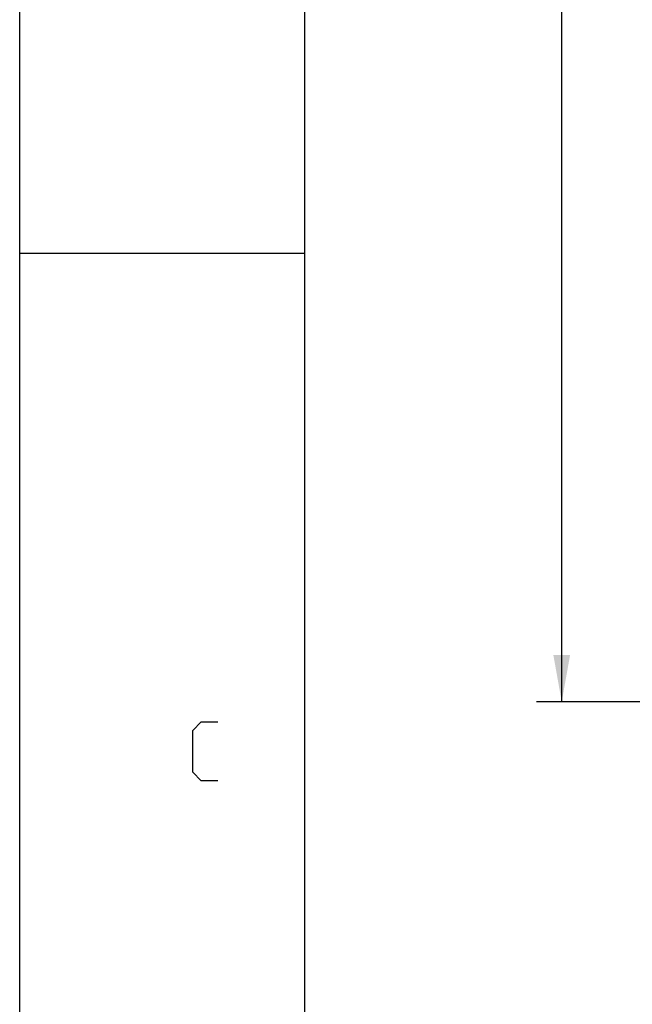
# Model space of a CAD drawing. Units: millimetres. Extents: x 0 to 420, y 0 to 297.
# Drawn here: x 0 to 37, y 104 to 162 of the extents above; entities that cross this region are included whole.
import ezdxf

# ---------------------------------------------------------------- set-up
doc = ezdxf.new("R2010")
doc.units = ezdxf.units.MM
doc.header["$LTSCALE"] = 23.1
doc.layers.get('0').update_dxf_attribs({"linetype": 'CONTINUOUS'})
doc.layers.add('11__DRIVEN_DIMS', color=7, linetype='CONTINUOUS')
doc.styles.get("Standard").update_dxf_attribs({"font": 'txt', "width": 0.8})
doc.dimstyles.new('DIMSTYLE_4', dxfattribs={"dimtxt": 3.5, "dimasz": 2.8, "dimexe": 1.5, "dimexo": 0, "dimgap": 0.875, "dimtad": 1, "dimlfac": 17.142857, "dimtxsty": 'STANDARD', "dimblk": '_FILLED', "dimblk1": '_FILLED', "dimblk2": '_FILLED', "dimcen": 0.09, "dimadec": 0, "dimazin": 0, "dimtp": 1.2, "dimtm": 1.2, "dimtfac": 1, "dimtofl": 0, "dimtmove": 0, "dimatfit": 3, "dimldrblk": '_FILLED', "dimfxl": 1, "dimtolj": 1, "dimarcsym": 0})

# ---------------------------------------------------------------- blocks, each defined once
blk = doc.blocks.new('_FILLED')
at = {"color": 0, "linetype": 'BYBLOCK'}
blk.add_solid([(0, 0), (-1, 0.179), (-1, -0.179)], dxfattribs=at)
blk = doc.blocks.new('*D4')
at = {"layer": '11__DRIVEN_DIMS', "color": 2, "linetype": 'CONTINUOUS'}
for p, q in [((62.959, 213.804), (30.824, 213.804)), ((32.324, 213.804), (32.324, 167.779)), ((32.324, 121.754), (32.324, 167.779)), ((62.959, 121.754), (30.824, 121.754))]:
    blk.add_line(p, q, dxfattribs=at)
at = {"layer": '11__DRIVEN_DIMS', "color": 2, "linetype": 'CONTINUOUS', "xscale": 2.8, "yscale": 2.8, "zscale": 2.8}
for p, rotation in [((32.324, 213.804), 90), ((32.324, 121.754), 270)]:
    blk.add_blockref('_FILLED', p, dxfattribs=dict(at, rotation=rotation))

msp = doc.modelspace()

# ---------------------------------------------------------------- linework, layer by layer
at = {"color": 7, "linetype": 'CONTINUOUS'}
for p, q in [((0, 0), (0, 297)), ((17, 10), (17, 287)), ((0, 148.5), (17, 148.5))]:
    msp.add_line(p, q, dxfattribs=at)
at = {"color": 2, "linetype": 'CONTINUOUS'}
msp.add_lwpolyline([(11.81648, 117.05), (10.81648, 117.05), (10.31648, 117.54999), (10.31648, 120.05), (10.81648, 120.55), (11.81648, 120.55)], dxfattribs=at)

# ---------------------------------------------------------------- dimensions: what is measured, and where the dimension line sits
at = {"layer": '11__DRIVEN_DIMS', "color": 2, "linetype": 'CONTINUOUS'}
dim = msp.add_linear_dim(base=(32.32359, 213.80429), p1=(62.95893, 121.75429), p2=(62.95893, 213.80429), angle=90, dimstyle='DIMSTYLE_4', dxfattribs=at)
dim.commit()
dim.dimension.update_dxf_attribs({"geometry": '*D4', "text_midpoint": (32.32359, 162.77929), "dimtype": 160})

doc.saveas('drawing.dxf')
